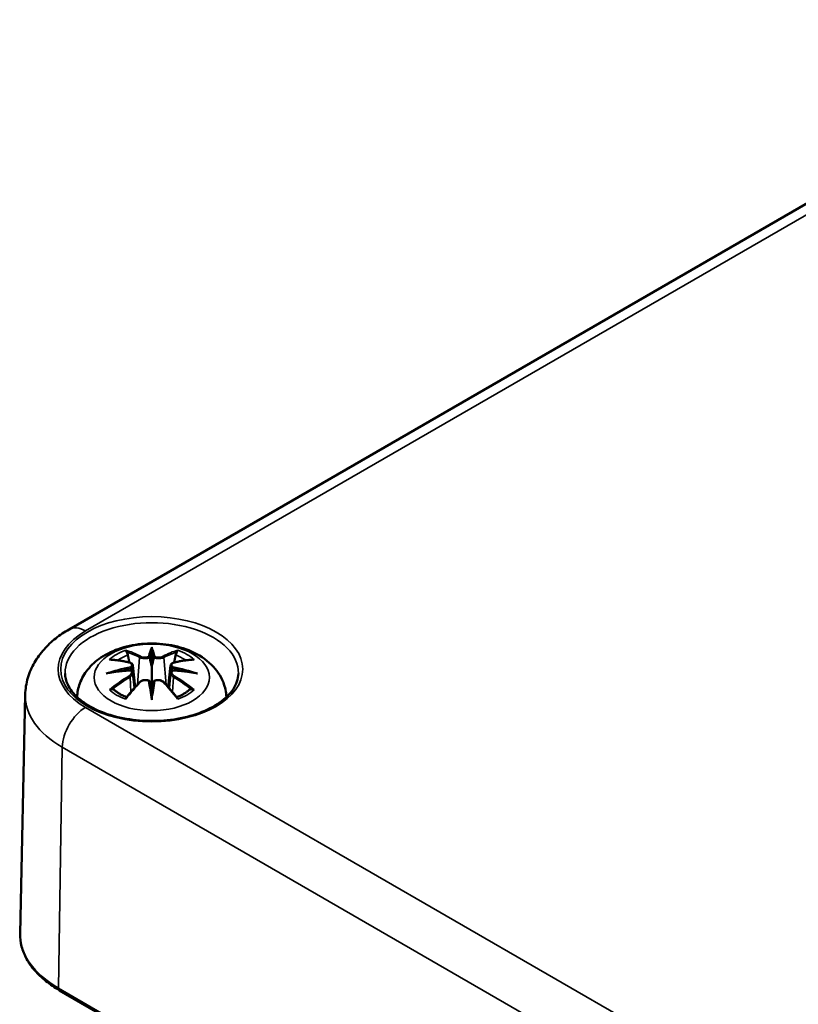
# Model space of a CAD drawing. Units: millimetres. Extents: x 10 to 287, y 10 to 190.
# Drawn here: x 21 to 28, y 48 to 57 of the extents above; entities that cross this region are included whole.
import ezdxf

# ---------------------------------------------------------------- set-up
doc = ezdxf.new("R2010")
doc.units = ezdxf.units.MM
doc.layers.add('Sichtbar (ISO)', color=7, linetype='Continuous', lineweight=50)
doc.layers.add('Sichtbar schmal (ISO)', color=7, linetype='Continuous', lineweight=35)

msp = doc.modelspace()

# ---------------------------------------------------------------- linework, layer by layer
at = {"layer": 'Sichtbar (ISO)'}
for p, q in [((21.5262, 51.2817), (31.1429, 56.8338)), ((22.2793, 51.1192), (22.2793, 51.0878)), ((22.2793, 51.0878), (22.2793, 50.9437)), ((22.1075, 50.9523), (22.1286, 50.7556)), ((22.2793, 50.9437), (22.2793, 50.7183)), ((22.451, 50.9523), (22.4299, 50.7556)), ((22.1075, 50.8838), (22.122, 50.7483)), ((22.4511, 50.8838), (22.4365, 50.7483)), ((21.1266, 50.6862), (21.0801, 48.5109)), ((22.2793, 50.6927), (22.2793, 50.7183)), ((22.2793, 50.6394), (22.2793, 50.6927)), ((21.4395, 47.9939), (48.0267, 32.6437))]:
    msp.add_line(p, q, dxfattribs=at)
for centre, major_axis, ratio, start_param, end_param in [((22.2457, 51.1337), (-0.0517, 0.2473), 0.036814, 2.026405, 2.439082), ((22.3128, 51.1337), (-0.0517, -0.2473), 0.036814, 0.70251, 1.115188), ((22.0483, 51.0197), (0.0043, -0.2735), 0.166237, 1.145796, 1.219537), ((22.5103, 51.0197), (0.0043, 0.2735), 0.166237, 1.922055, 1.995797), ((22.2457, 50.8669), (0.0525, -0.2421), 0.006801, 0.908218, 1.320895), ((22.3128, 50.8669), (0.0525, 0.2421), 0.006801, 1.820698, 2.233375)]:
    msp.add_ellipse(centre, major_axis=major_axis, ratio=ratio, start_param=start_param, end_param=end_param, dxfattribs=at)
for points, knots in [([(21.1266, 50.6862), (21.1277, 50.7383), (21.1359, 50.7902), (21.1647, 50.8889), (21.1853, 50.9358), (21.2353, 51.0226), (21.2649, 51.0626), (21.3303, 51.1359), (21.3662, 51.1691), (21.4428, 51.2297), (21.4835, 51.257), (21.5262, 51.2817)], [5.5101301, 5.5101301, 5.5101301, 5.5101301, 5.6647411, 5.6647411, 5.8193522, 5.8193522, 5.9739632, 5.9739632, 6.1285743, 6.1285743, 6.2831853, 6.2831853, 6.2831853, 6.2831853]), ([(21.5995, 50.665), (21.6011, 50.7077), (21.6097, 50.7498), (21.6407, 50.8354), (21.6654, 50.8772), (21.7296, 50.958), (21.7711, 50.9942), (21.872, 51.0621), (21.9335, 51.09), (22.0673, 51.1326), (22.1402, 51.1458), (22.2868, 51.1555), (22.3603, 51.1523), (22.5043, 51.1293), (22.5747, 51.1096), (22.7072, 51.0507), (22.7698, 51.0117), (22.8681, 50.9147), (22.9068, 50.8612), (22.9475, 50.7561), (22.9573, 50.7109), (22.959, 50.665)], [3.948105, 3.948105, 3.948105, 3.948105, 4.133136, 4.133136, 4.357122, 4.357122, 4.636026, 4.636026, 4.993797, 4.993797, 5.383142, 5.383142, 5.767473, 5.767473, 6.153925, 6.153925, 6.539044, 6.539044, 6.848534, 6.848534, 7.047469, 7.047469, 7.047469, 7.047469]), ([(22.0501, 51.0753), (22.0498, 51.0758), (22.0495, 51.0762), (22.0476, 51.079), (22.0464, 51.0815), (22.0438, 51.0869), (22.0428, 51.0895), (22.0419, 51.0913), (22.0419, 51.0913), (22.0419, 51.0913)], [0.05525613, 0.05525613, 0.05525613, 0.05525613, 0.05672679, 0.05672679, 0.06404295, 0.06404295, 0.07427675, 0.07427675, 0.07452176, 0.07452176, 0.07452176, 0.07452176]), ([(22.0501, 51.0753), (22.0505, 51.0748), (22.0508, 51.0743), (22.0537, 51.0699), (22.0564, 51.0646), (22.0597, 51.056), (22.061, 51.0514), (22.0619, 51.0472)], [0.03721232, 0.03721232, 0.03721232, 0.03721232, 0.03823639, 0.03823639, 0.04585762, 0.04585762, 0.05210577, 0.05210577, 0.05210577, 0.05210577]), ([(22.26, 51.0247), (22.2598, 51.0258), (22.2594, 51.0269), (22.2582, 51.0291), (22.2574, 51.0301), (22.2556, 51.0319), (22.2547, 51.0326), (22.2526, 51.0338), (22.2515, 51.0342), (22.2504, 51.0345), (22.2504, 51.0345), (22.2504, 51.0345)], [0, 0, 0, 0, 0.001839132, 0.001839132, 0.003776606, 0.003776606, 0.005601033, 0.005601033, 0.007464701, 0.007464701, 0.007505488, 0.007505488, 0.007505488, 0.007505488]), ([(22.2986, 51.0247), (22.2985, 51.0246), (22.2985, 51.0245), (22.2984, 51.024), (22.2984, 51.0235), (22.2983, 51.0231)], [0.012532802, 0.012532802, 0.012532802, 0.012532802, 0.012775146, 0.012775146, 0.014086245, 0.014086245, 0.014086245, 0.014086245]), ([(22.3081, 51.0345), (22.3081, 51.0345), (22.3081, 51.0345), (22.307, 51.0342), (22.3059, 51.0338), (22.3038, 51.0326), (22.3029, 51.0319), (22.3011, 51.0301), (22.3003, 51.0291), (22.2991, 51.0269), (22.2987, 51.0258), (22.2986, 51.0247)], [-0.000040907, -0.000040907, -0.000040907, -0.000040907, 0, 0, 0.001869145, 0.001869145, 0.003698934, 0.003698934, 0.005642101, 0.005642101, 0.007486638, 0.007486638, 0.007486638, 0.007486638]), ([(22.4966, 51.0472), (22.4975, 51.0514), (22.4988, 51.056), (22.5021, 51.0646), (22.5048, 51.0699), (22.5077, 51.0743), (22.508, 51.0748), (22.5084, 51.0753)], [0.0701982, 0.0701982, 0.0701982, 0.0701982, 0.07644635, 0.07644635, 0.08406758, 0.08406758, 0.08509165, 0.08509165, 0.08509165, 0.08509165]), ([(22.5167, 51.0913), (22.5166, 51.0913), (22.5166, 51.0913), (22.5157, 51.0895), (22.5147, 51.0867), (22.5119, 51.0809), (22.5104, 51.0782), (22.5086, 51.0756), (22.5085, 51.0754), (22.5084, 51.0753)], [-0.0002133, -0.0002133, -0.0002133, -0.0002133, 0, 0, 0.00914203, 0.00914203, 0.01622314, 0.01622314, 0.01656702, 0.01656702, 0.01656702, 0.01656702]), ([(21.8929, 51.0054), (21.8931, 51.0054), (21.8932, 51.0054), (21.8971, 51.0061), (21.9009, 51.0064), (21.9046, 51.0061)], [-0.000213151, -0.000213151, -0.000213151, -0.000213151, 0, 0, 0.006020995, 0.006020995, 0.006020995, 0.006020995]), ([(21.9046, 51.0061), (21.9158, 51.0054), (21.9271, 51.0045), (21.9499, 51.0021), (21.9614, 51.0007), (21.9845, 50.9975), (21.9961, 50.9957), (22.0194, 50.9917), (22.0311, 50.9894), (22.0547, 50.9845), (22.0665, 50.9819), (22.0784, 50.979)], [2.7936645, 2.7936645, 2.7936645, 2.7936645, 2.8281249, 2.8281249, 2.8625854, 2.8625854, 2.8970458, 2.8970458, 2.9315063, 2.9315063, 2.9659667, 2.9659667, 2.9659667, 2.9659667]), ([(22.0784, 50.979), (22.0813, 50.9783), (22.0841, 50.9774), (22.0894, 50.9752), (22.092, 50.9739), (22.0966, 50.9709), (22.0987, 50.9691), (22.1024, 50.9651), (22.104, 50.9628), (22.1064, 50.9578), (22.1072, 50.9551), (22.1075, 50.9523)], [0.16533437, 0.16533437, 0.16533437, 0.16533437, 0.16998691, 0.16998691, 0.17463945, 0.17463945, 0.17929198, 0.17929198, 0.18394452, 0.18394452, 0.18859706, 0.18859706, 0.18859706, 0.18859706]), ([(22.0859, 50.9396), (22.0859, 50.9396), (22.0859, 50.9395), (22.0866, 50.939), (22.0872, 50.9383), (22.0884, 50.9366), (22.089, 50.9357), (22.0902, 50.9336), (22.0907, 50.9324), (22.0917, 50.9301), (22.092, 50.9289), (22.0923, 50.9279)], [-0.000040907, -0.000040907, -0.000040907, -0.000040907, 0, 0, 0.001869145, 0.001869145, 0.003698934, 0.003698934, 0.005642102, 0.005642102, 0.007486638, 0.007486638, 0.007486638, 0.007486638]), ([(22.451, 50.9523), (22.4513, 50.9551), (22.4521, 50.9578), (22.4545, 50.9628), (22.4561, 50.9651), (22.4598, 50.9691), (22.4619, 50.9709), (22.4666, 50.9739), (22.4691, 50.9752), (22.4744, 50.9774), (22.4772, 50.9783), (22.4801, 50.979)], [0.14207168, 0.14207168, 0.14207168, 0.14207168, 0.14672422, 0.14672422, 0.15137675, 0.15137675, 0.15602929, 0.15602929, 0.16068183, 0.16068183, 0.16533437, 0.16533437, 0.16533437, 0.16533437]), ([(22.4662, 50.9279), (22.4665, 50.9289), (22.4669, 50.9301), (22.4678, 50.9324), (22.4683, 50.9336), (22.4695, 50.9357), (22.4701, 50.9366), (22.4713, 50.9383), (22.4719, 50.939), (22.4726, 50.9395), (22.4726, 50.9396), (22.4726, 50.9396)], [0, 0, 0, 0, 0.001839132, 0.001839132, 0.003776606, 0.003776606, 0.005601033, 0.005601033, 0.007464701, 0.007464701, 0.007505488, 0.007505488, 0.007505488, 0.007505488]), ([(22.4801, 50.979), (22.492, 50.9819), (22.5039, 50.9845), (22.5274, 50.9894), (22.5391, 50.9917), (22.5625, 50.9957), (22.5741, 50.9975), (22.5971, 51.0007), (22.6086, 51.0021), (22.6314, 51.0045), (22.6427, 51.0054), (22.6539, 51.0061)], [3.3172186, 3.3172186, 3.3172186, 3.3172186, 3.351679, 3.351679, 3.3861395, 3.3861395, 3.4205999, 3.4205999, 3.4550604, 3.4550604, 3.4895209, 3.4895209, 3.4895209, 3.4895209]), ([(22.6539, 51.0061), (22.6576, 51.0064), (22.6614, 51.0061), (22.6653, 51.0054), (22.6655, 51.0054), (22.6656, 51.0054)], [0.067360952, 0.067360952, 0.067360952, 0.067360952, 0.074277719, 0.074277719, 0.074522912, 0.074522912, 0.074522912, 0.074522912]), ([(23.0685, 50.8809), (23.0675, 50.8322), (23.0514, 50.7831), (22.9905, 50.6922), (22.9483, 50.6504), (22.8429, 50.5771), (22.7805, 50.5452), (22.6405, 50.4938), (22.563, 50.4743), (22.4006, 50.4499), (22.3156, 50.4451), (22.1473, 50.4509), (22.064, 50.4615), (21.9077, 50.4968), (21.8348, 50.5215), (21.7071, 50.5819), (21.6523, 50.6175), (21.5655, 50.6952), (21.5336, 50.7373), (21.4986, 50.8134), (21.4907, 50.8472), (21.49, 50.8809)], [2.368537, 2.368537, 2.368537, 2.368537, 2.725464, 2.725464, 3.048779, 3.048779, 3.360454, 3.360454, 3.672644, 3.672644, 3.986225, 3.986225, 4.300179, 4.300179, 4.61332, 4.61332, 4.924951, 4.924951, 5.238315, 5.238315, 5.485444, 5.485444, 5.485444, 5.485444]), ([(21.8637, 50.8793), (21.8642, 50.8794), (21.8646, 50.8795), (21.8796, 50.8836), (21.8933, 50.8865), (21.9049, 50.8884)], [-0.02418649, -0.02418649, -0.02418649, -0.02418649, -0.02384234, -0.02384234, -0.01301311, -0.01301311, -0.01301311, -0.01301311]), ([(22.0893, 50.9084), (22.0768, 50.9077), (22.0644, 50.9069), (22.0395, 50.905), (22.0271, 50.904), (22.0024, 50.9016), (21.9901, 50.9002), (21.9656, 50.8973), (21.9534, 50.8957), (21.9291, 50.8923), (21.9169, 50.8904), (21.9049, 50.8884)], [3.2877884, 3.2877884, 3.2877884, 3.2877884, 3.3174381, 3.3174381, 3.3470878, 3.3470878, 3.3767375, 3.3767375, 3.4063873, 3.4063873, 3.436037, 3.436037, 3.436037, 3.436037]), ([(22.0906, 50.9081), (22.0903, 50.9083), (22.09, 50.9084), (22.089, 50.9084), (22.0884, 50.9083), (22.0872, 50.9075), (22.0866, 50.907), (22.0859, 50.9063), (22.0859, 50.9062), (22.0859, 50.9062)], [0.002623384, 0.002623384, 0.002623384, 0.002623384, 0.003776606, 0.003776606, 0.005601033, 0.005601033, 0.007464701, 0.007464701, 0.007505488, 0.007505488, 0.007505488, 0.007505488]), ([(22.0906, 50.9081), (22.0924, 50.907), (22.0941, 50.9058), (22.0973, 50.9033), (22.0988, 50.9018), (22.1015, 50.8987), (22.1027, 50.8971), (22.1047, 50.8935), (22.1055, 50.8917), (22.1068, 50.8878), (22.1072, 50.8858), (22.1075, 50.8838)], [0.1225087, 0.1225087, 0.1225087, 0.1225087, 0.12578722, 0.12578722, 0.12906573, 0.12906573, 0.13234425, 0.13234425, 0.13562276, 0.13562276, 0.13890128, 0.13890128, 0.13890128, 0.13890128]), ([(22.0923, 50.9279), (22.0923, 50.9278), (22.0923, 50.9277), (22.0924, 50.9272), (22.0925, 50.9267), (22.0924, 50.9263)], [0.012532802, 0.012532802, 0.012532802, 0.012532802, 0.012775146, 0.012775146, 0.014086245, 0.014086245, 0.014086245, 0.014086245]), ([(22.4511, 50.8838), (22.4513, 50.8858), (22.4517, 50.8878), (22.453, 50.8917), (22.4538, 50.8935), (22.4559, 50.8971), (22.4571, 50.8987), (22.4597, 50.9018), (22.4612, 50.9033), (22.4644, 50.9058), (22.4661, 50.907), (22.4679, 50.9081)], [0.35710183, 0.35710183, 0.35710183, 0.35710183, 0.36038035, 0.36038035, 0.36365886, 0.36365886, 0.36693738, 0.36693738, 0.37021589, 0.37021589, 0.37349441, 0.37349441, 0.37349441, 0.37349441]), ([(22.4726, 50.9062), (22.4726, 50.9062), (22.4726, 50.9063), (22.4719, 50.907), (22.4713, 50.9075), (22.4701, 50.9083), (22.4695, 50.9084), (22.4686, 50.9084), (22.4682, 50.9083), (22.4679, 50.9081)], [-0.000040907, -0.000040907, -0.000040907, -0.000040907, 0, 0, 0.001869145, 0.001869145, 0.003698934, 0.003698934, 0.004855544, 0.004855544, 0.004855544, 0.004855544]), ([(22.6536, 50.8884), (22.6416, 50.8904), (22.6295, 50.8923), (22.6051, 50.8957), (22.5929, 50.8973), (22.5684, 50.9002), (22.5561, 50.9016), (22.5314, 50.904), (22.519, 50.905), (22.4941, 50.9069), (22.4817, 50.9077), (22.4692, 50.9084)], [2.8471483, 2.8471483, 2.8471483, 2.8471483, 2.876798, 2.876798, 2.9064478, 2.9064478, 2.9360975, 2.9360975, 2.9657472, 2.9657472, 2.9953969, 2.9953969, 2.9953969, 2.9953969]), ([(22.6536, 50.8884), (22.6652, 50.8865), (22.6789, 50.8836), (22.6939, 50.8795), (22.6943, 50.8794), (22.6948, 50.8793)], [-0.02286208, -0.02286208, -0.02286208, -0.02286208, 0, 0, 0.00072655, 0.00072655, 0.00072655, 0.00072655]), ([(22.0466, 50.659), (22.0547, 50.6692), (22.0628, 50.6791), (22.0791, 50.6988), (22.0873, 50.7085), (22.1037, 50.7276), (22.112, 50.737), (22.1285, 50.7555), (22.1367, 50.7646), (22.1533, 50.7825), (22.1616, 50.7913), (22.1699, 50.7999)], [2.8000643, 2.8000643, 2.8000643, 2.8000643, 2.8332448, 2.8332448, 2.8664253, 2.8664253, 2.8996057, 2.8996057, 2.9327862, 2.9327862, 2.9659667, 2.9659667, 2.9659667, 2.9659667]), ([(22.1699, 50.7999), (22.1739, 50.8041), (22.1789, 50.8078), (22.1897, 50.8138), (22.1957, 50.8162), (22.2082, 50.8194), (22.2147, 50.8203), (22.2278, 50.8204), (22.2343, 50.8197), (22.2468, 50.8167), (22.2526, 50.8145), (22.2579, 50.8115)], [0.16533437, 0.16533437, 0.16533437, 0.16533437, 0.17389707, 0.17389707, 0.18245978, 0.18245978, 0.19102249, 0.19102249, 0.19958519, 0.19958519, 0.2081479, 0.2081479, 0.2081479, 0.2081479]), ([(22.2504, 50.8113), (22.2504, 50.8113), (22.2504, 50.8113), (22.2515, 50.8117), (22.2526, 50.812), (22.2547, 50.8123), (22.2556, 50.8122), (22.2574, 50.8118), (22.2582, 50.8114), (22.2594, 50.8103), (22.2598, 50.8096), (22.26, 50.8088)], [-0.000040907, -0.000040907, -0.000040907, -0.000040907, 0, 0, 0.001869145, 0.001869145, 0.003698934, 0.003698934, 0.005642101, 0.005642101, 0.007486638, 0.007486638, 0.007486638, 0.007486638]), ([(22.26, 50.8088), (22.26, 50.8087), (22.26, 50.8086), (22.2601, 50.8082), (22.2602, 50.8078), (22.2603, 50.8074)], [0.012532802, 0.012532802, 0.012532802, 0.012532802, 0.012775146, 0.012775146, 0.014086245, 0.014086245, 0.014086245, 0.014086245]), ([(22.2986, 50.8088), (22.2987, 50.8096), (22.2991, 50.8103), (22.3003, 50.8114), (22.3011, 50.8118), (22.3029, 50.8122), (22.3038, 50.8123), (22.3059, 50.812), (22.307, 50.8117), (22.3081, 50.8113), (22.3081, 50.8113), (22.3081, 50.8113)], [0, 0, 0, 0, 0.001839132, 0.001839132, 0.003776606, 0.003776606, 0.005601033, 0.005601033, 0.007464701, 0.007464701, 0.007505488, 0.007505488, 0.007505488, 0.007505488]), ([(22.3006, 50.8115), (22.3059, 50.8145), (22.3118, 50.8167), (22.3242, 50.8197), (22.3307, 50.8204), (22.3438, 50.8203), (22.3503, 50.8194), (22.3628, 50.8162), (22.3688, 50.8138), (22.3797, 50.8078), (22.3846, 50.8041), (22.3886, 50.7999)], [0.12252084, 0.12252084, 0.12252084, 0.12252084, 0.13108355, 0.13108355, 0.13964625, 0.13964625, 0.14820896, 0.14820896, 0.15677166, 0.15677166, 0.16533437, 0.16533437, 0.16533437, 0.16533437]), ([(22.3886, 50.7999), (22.3969, 50.7913), (22.4052, 50.7825), (22.4218, 50.7646), (22.43, 50.7555), (22.4465, 50.737), (22.4548, 50.7276), (22.4712, 50.7085), (22.4794, 50.6988), (22.4957, 50.6791), (22.5038, 50.6692), (22.5119, 50.659)], [3.3172186, 3.3172186, 3.3172186, 3.3172186, 3.3503991, 3.3503991, 3.3835796, 3.3835796, 3.4167601, 3.4167601, 3.4499405, 3.4499405, 3.483121, 3.483121, 3.483121, 3.483121]), ([(21.921, 50.7362), (21.9205, 50.7362), (21.92, 50.7361), (21.9167, 50.736), (21.9134, 50.7358), (21.9046, 50.7346), (21.8989, 50.7334), (21.8932, 50.7313), (21.8931, 50.7313), (21.8929, 50.7312)], [0.05525664, 0.05525664, 0.05525664, 0.05525664, 0.05672921, 0.05672921, 0.06404696, 0.06404696, 0.07427772, 0.07427772, 0.07452291, 0.07452291, 0.07452291, 0.07452291]), ([(21.921, 50.7362), (21.9216, 50.7362), (21.9221, 50.7362), (21.9266, 50.7361), (21.9309, 50.7348), (21.9351, 50.7323), (21.9361, 50.7315), (21.9371, 50.7306)], [0.03721232, 0.03721232, 0.03721232, 0.03721232, 0.03823639, 0.03823639, 0.04585762, 0.04585762, 0.04849699, 0.04849699, 0.04849699, 0.04849699]), ([(22.0507, 50.6642), (22.0431, 50.6672), (22.0356, 50.6702), (22.0191, 50.6775), (22.0103, 50.6818), (21.9934, 50.6908), (21.9854, 50.6954), (21.9701, 50.705), (21.9629, 50.71), (21.9493, 50.7201), (21.943, 50.7253), (21.9372, 50.7306)], [2.9435007, 2.9435007, 2.9435007, 2.9435007, 3.0117279, 3.0117279, 3.0980618, 3.0980618, 3.1843956, 3.1843956, 3.2707294, 3.2707294, 3.3570633, 3.3570633, 3.3570633, 3.3570633]), ([(22.6214, 50.7306), (22.6155, 50.7253), (22.6092, 50.7201), (22.5956, 50.71), (22.5884, 50.705), (22.5732, 50.6954), (22.5651, 50.6908), (22.5482, 50.6818), (22.5394, 50.6775), (22.5229, 50.6702), (22.5155, 50.6672), (22.5078, 50.6642)], [1.3553257, 1.3553257, 1.3553257, 1.3553257, 1.4416595, 1.4416595, 1.5279934, 1.5279934, 1.6143272, 1.6143272, 1.7006611, 1.7006611, 1.7688882, 1.7688882, 1.7688882, 1.7688882]), ([(22.6214, 50.7306), (22.6224, 50.7315), (22.6235, 50.7323), (22.6276, 50.7348), (22.632, 50.7361), (22.6364, 50.7362), (22.637, 50.7362), (22.6375, 50.7362)], [0.07380845, 0.07380845, 0.07380845, 0.07380845, 0.07644635, 0.07644635, 0.08406758, 0.08406758, 0.08509165, 0.08509165, 0.08509165, 0.08509165]), ([(22.6656, 50.7312), (22.6655, 50.7313), (22.6653, 50.7313), (22.6595, 50.7334), (22.6537, 50.7347), (22.6443, 50.7359), (22.6407, 50.7361), (22.6378, 50.7362), (22.6377, 50.7362), (22.6375, 50.7362)], [-0.00021315, -0.00021315, -0.00021315, -0.00021315, 0, 0, 0.00914199, 0.00914199, 0.01622287, 0.01622287, 0.01656716, 0.01656716, 0.01656716, 0.01656716]), ([(22.0419, 50.6452), (22.0419, 50.6454), (22.0419, 50.6455), (22.0428, 50.6505), (22.0438, 50.6544), (22.0458, 50.6579), (22.0462, 50.6585), (22.0466, 50.659)], [-0.0002133, -0.0002133, -0.0002133, -0.0002133, 0, 0, 0.00914203, 0.00914203, 0.0112954, 0.0112954, 0.0112954, 0.0112954]), ([(22.5119, 50.659), (22.5124, 50.6585), (22.5128, 50.6578), (22.5147, 50.6542), (22.5158, 50.6503), (22.5166, 50.6455), (22.5166, 50.6454), (22.5167, 50.6452)], [0.06130162, 0.06130162, 0.06130162, 0.06130162, 0.06404295, 0.06404295, 0.07427675, 0.07427675, 0.07452176, 0.07452176, 0.07452176, 0.07452176]), ([(21.0801, 48.5109), (21.0792, 48.4716), (21.0838, 48.4323), (21.1037, 48.355), (21.1189, 48.3171), (21.1591, 48.2438), (21.1841, 48.2084), (21.243, 48.1408), (21.2769, 48.1087), (21.3525, 48.0483), (21.3943, 48.02), (21.4395, 47.9939)], [0.7730553, 0.7730553, 0.7730553, 0.7730553, 0.9326035, 0.9326035, 1.0921517, 1.0921517, 1.2516999, 1.2516999, 1.4112481, 1.4112481, 1.5707963, 1.5707963, 1.5707963, 1.5707963])]:
    msp.add_open_spline(points, degree=3, knots=knots, dxfattribs=at)
for points, weights in [([(22.0753, 50.9798), (22.0688, 51.0121), (22.0619, 51.0472)], [1.01250885713, 1.00948357397, 1.00488362486]), ([(22.4966, 51.0472), (22.4897, 51.0121), (22.4833, 50.9798)], [1.00488362486, 1.00948357397, 1.01250885713])]:
    msp.add_rational_spline(points, weights, degree=2, dxfattribs=at)
for points in [[(22.2603, 51.0231), (22.2601, 51.0236), (22.26, 51.0241), (22.26, 51.0247)], [(22.4661, 50.9263), (22.466, 50.9268), (22.4661, 50.9273), (22.4662, 50.9279)], [(22.2983, 50.8074), (22.2984, 50.8079), (22.2985, 50.8084), (22.2986, 50.8088)]]:
    msp.add_open_spline(points, degree=3, dxfattribs=at)
at = {"layer": 'Sichtbar schmal (ISO)'}
for p, q in [((21.6762, 51.2668), (31.2929, 56.819)), ((22.1689, 51.025), (22.1479, 50.7767)), ((22.3896, 51.025), (22.4106, 50.7767)), ((22.0818, 50.8473), (22.0898, 50.7113)), ((22.4768, 50.8473), (22.4688, 50.7113)), ((48.2634, 35.2203), (21.6762, 50.5705)), ((21.4312, 48.0128), (21.4641, 50.2073)), ((21.4641, 50.2073), (48.0513, 34.8572)), ((48.0184, 32.6626), (21.4312, 48.0128))]:
    msp.add_line(p, q, dxfattribs=at)
for centre, major_axis in [((22.2793, 50.9186), (-0.8293, 0)), ((22.2793, 50.8446), (-0.525, 0))]:
    msp.add_ellipse(centre, major_axis=major_axis, ratio=0.57735, dxfattribs=at)
for centre, major_axis, ratio, start_param, end_param in [((22.2793, 50.8865), (-0.7893, 0), 0.57735, 3.12925, 6.295528), ((21.6762, 51.0218), (-0.15, 0.2598), 0.57735, 5.497787, 6.283185), ((22.2793, 50.9186), (-0.8528, 0), 0.57735, 5.497787, 7.068583), ((22.4541, 49.89), (-0.1206, 1.2821), 0.170279, 0.272528, 0.45164), ((22.1044, 49.89), (0.1206, 1.2821), 0.170279, 5.831545, 6.010657), ((22.2793, 50.8683), (0.4534, 0), 0.57735, 2.121805, 2.590584), ((22.2793, 50.8518), (0.4022, 0), 0.57735, 2.141715, 2.451267), ((22.2158, 49.8533), (-0.3947, 1.2362), 0.518745, 5.783918, 5.964528), ((22.2082, 49.8508), (-0.3917, 1.2267), 0.518745, 5.783918, 5.944526), ((22.1771, 51.0276), (-0.00481, -0.00877), 0.750571, 3.869581, 5.380428), ((22.4626, 49.8908), (-0.1197, 1.2722), 0.170279, 0.329778, 0.454842), ((22.0959, 49.8908), (0.1197, 1.2722), 0.170279, 5.828343, 5.953407), ((22.3427, 49.8533), (0.3947, 1.2362), 0.518745, 0.318658, 0.499267), ((22.3814, 51.0276), (0.00481, -0.00877), 0.750571, 0.902757, 2.413604), ((22.3503, 49.8508), (0.3917, 1.2267), 0.518745, 0.338659, 0.499267), ((22.2793, 50.8518), (0.4022, 0), 0.57735, 0.690325, 0.999878), ((22.2793, 50.8683), (0.4534, 0), 0.57735, 0.551009, 1.019788), ((22.2945, 49.7978), (-1.2622, -0.2549), 0.901293, 4.695669, 4.874781), ((22.3239, 49.9157), (0.8906, -0.9438), 0.614647, 2.385072, 2.565681), ((22.076, 50.9693), (0.00235, 0.00972), 0.57364, 0, 0.662201), ((22.264, 49.7978), (-1.2622, 0.2549), 0.901293, 4.549997, 4.729109), ((22.4825, 50.9693), (-0.00235, 0.00972), 0.57364, 5.620985, 6.283185), ((22.2346, 49.9157), (0.8906, 0.9438), 0.614647, 0.575911, 0.75652), ((22.2945, 49.9998), (1.2784, -0.1548), 0.700782, 1.818792, 1.997904), ((22.3239, 49.8424), (-0.741, -1.0653), 0.715286, 4.14995, 4.330559), ((22.3293, 49.8387), (0.7353, 1.0571), 0.715286, 1.008357, 1.168965), ((22.2953, 49.7942), (1.2525, 0.253), 0.901293, 1.550875, 1.659536), ((22.076, 50.8513), (0.00514, -0.00858), 0.372653, 0.880106, 2.390953), ((22.2632, 49.7942), (1.2525, -0.253), 0.901293, 1.482056, 1.590718), ((22.264, 49.9998), (1.2784, 0.1548), 0.700782, 1.143689, 1.322801), ((22.4825, 50.8513), (-0.00514, -0.00858), 0.372653, 3.892233, 5.403079), ((22.2292, 49.8387), (0.7353, -1.0571), 0.715286, 1.972628, 2.133236), ((22.2346, 49.8424), (-0.741, 1.0653), 0.715286, 5.094219, 5.274828), ((22.2158, 49.9049), (0.5748, 1.1634), 0.418106, 0.921025, 1.101634), ((22.1771, 50.793), (-0.0072, 0.00694), 0.549585, 5.296472, 6.283185), ((22.4541, 49.9076), (0.2464, -1.2639), 0.030233, 3.909943, 4.089055), ((22.4626, 49.9093), (-0.2446, 1.2542), 0.030233, 0.765148, 0.890212), ((22.1044, 49.9076), (0.2464, 1.2639), 0.030233, 5.335723, 5.514835), ((22.0959, 49.9093), (-0.2446, -1.2542), 0.030233, 2.251381, 2.376444), ((22.3814, 50.793), (0.0072, 0.00694), 0.549585, 0, 0.986713), ((22.3427, 49.9049), (0.5748, -1.1634), 0.418106, 2.039958, 2.220567), ((22.2793, 50.678), (-1.1528, 0), 0.57735, 6.270842, 7.068583), ((22.2793, 50.4608), (-0.7802, 0), 0.57735, 5.76727, 5.792486), ((22.2793, 50.8683), (-0.4534, 0), 0.57735, 0.551009, 1.019788), ((22.2793, 50.8683), (-0.4534, 0), 0.57735, 2.121805, 2.590584), ((22.2793, 50.4608), (-0.7802, 0), 0.57735, 3.632292, 3.657508), ((21.6762, 50.3255), (-0.15, -0.2598), 0.57735, 3.926991, 5.480334), ((22.2793, 48.5024), (-1.1993, 0), 0.57735, 6.270842, 7.068583), ((21.4595, 48.0285), (-0.02, -0.0346), 0.57735, 5.480334, 6.283185)]:
    msp.add_ellipse(centre, major_axis=major_axis, ratio=ratio, start_param=start_param, end_param=end_param, dxfattribs=at)
for points, knots in [([(22.1689, 51.025), (22.1827, 51.0169), (22.2087, 51.013), (22.2425, 51.0173), (22.2523, 51.0198), (22.2603, 51.0231)], [-0.16533437, -0.16533437, -0.16533437, -0.16533437, -0.13526757, -0.13526757, -0.12205905, -0.12205905, -0.12205905, -0.12205905]), ([(22.2504, 51.0345), (22.2443, 51.0324), (22.2372, 51.0307), (22.2099, 51.0273), (22.188, 51.0302), (22.1763, 51.0366)], [0.12403853, 0.12403853, 0.12403853, 0.12403853, 0.13526757, 0.13526757, 0.16533437, 0.16533437, 0.16533437, 0.16533437]), ([(22.2983, 51.0231), (22.3026, 51.0213), (22.3073, 51.0198), (22.3236, 51.0158), (22.3362, 51.0146), (22.3582, 51.0154), (22.368, 51.0169), (22.3813, 51.0209), (22.3859, 51.0228), (22.3896, 51.025)], [-0.37394406, -0.37394406, -0.37394406, -0.37394406, -0.36682602, -0.36682602, -0.35162378, -0.35162378, -0.33872837, -0.33872837, -0.33066874, -0.33066874, -0.33066874, -0.33066874]), ([(22.3822, 51.0366), (22.3791, 51.0349), (22.3752, 51.0333), (22.364, 51.0302), (22.3557, 51.0291), (22.337, 51.0286), (22.3264, 51.0297), (22.3139, 51.0327), (22.3109, 51.0335), (22.3081, 51.0345)], [0.33066874, 0.33066874, 0.33066874, 0.33066874, 0.33872837, 0.33872837, 0.35162378, 0.35162378, 0.36682602, 0.36682602, 0.37196457, 0.37196457, 0.37196457, 0.37196457]), ([(22.0745, 50.9778), (22.0772, 50.9771), (22.0798, 50.9762), (22.086, 50.9736), (22.0891, 50.9715), (22.0944, 50.966), (22.0961, 50.9624), (22.0964, 50.9533), (22.0939, 50.9478), (22.0881, 50.9416), (22.0871, 50.9406), (22.0859, 50.9396)], [0.16533437, 0.16533437, 0.16533437, 0.16533437, 0.17053611, 0.17053611, 0.1788589, 0.1788589, 0.18967853, 0.18967853, 0.20374404, 0.20374404, 0.2066302, 0.2066302, 0.2066302, 0.2066302]), ([(22.0924, 50.9263), (22.095, 50.9282), (22.0972, 50.9302), (22.1048, 50.9383), (22.1078, 50.9448), (22.1076, 50.9514), (22.1075, 50.9519), (22.1075, 50.9523)], [-0.20860969, -0.20860969, -0.20860969, -0.20860969, -0.20374404, -0.20374404, -0.18967853, -0.18967853, -0.18859706, -0.18859706, -0.18859706, -0.18859706]), ([(22.4512, 50.9522), (22.4508, 50.9493), (22.4511, 50.9463), (22.4544, 50.9374), (22.4592, 50.9315), (22.4661, 50.9263)], [-0.14207168, -0.14207168, -0.14207168, -0.14207168, -0.13526757, -0.13526757, -0.12205905, -0.12205905, -0.12205905, -0.12205905]), ([(22.4726, 50.9396), (22.4681, 50.9435), (22.4649, 50.9478), (22.4593, 50.9634), (22.468, 50.9739), (22.4841, 50.9778)], [0.12403853, 0.12403853, 0.12403853, 0.12403853, 0.13526757, 0.13526757, 0.16533437, 0.16533437, 0.16533437, 0.16533437]), ([(22.0859, 50.9062), (22.0904, 50.9031), (22.0936, 50.8992), (22.0992, 50.8833), (22.0905, 50.8685), (22.0745, 50.8589)], [0.12403853, 0.12403853, 0.12403853, 0.12403853, 0.13526757, 0.13526757, 0.16533437, 0.16533437, 0.16533437, 0.16533437]), ([(22.4511, 50.8838), (22.4508, 50.8811), (22.451, 50.8785), (22.4531, 50.8694), (22.4571, 50.8629), (22.467, 50.8536), (22.4716, 50.8502), (22.4768, 50.8473)], [-0.35710183, -0.35710183, -0.35710183, -0.35710183, -0.35162378, -0.35162378, -0.33872837, -0.33872837, -0.33066874, -0.33066874, -0.33066874, -0.33066874]), ([(22.4841, 50.8589), (22.4798, 50.8615), (22.4759, 50.8644), (22.4675, 50.8726), (22.4641, 50.8782), (22.4614, 50.8901), (22.4629, 50.8964), (22.4688, 50.9032), (22.4705, 50.9048), (22.4726, 50.9062)], [0.33066874, 0.33066874, 0.33066874, 0.33066874, 0.33872837, 0.33872837, 0.35162378, 0.35162378, 0.36682602, 0.36682602, 0.37196457, 0.37196457, 0.37196457, 0.37196457]), ([(22.1763, 50.8001), (22.1783, 50.8022), (22.1806, 50.8042), (22.1873, 50.8089), (22.192, 50.8113), (22.2037, 50.8157), (22.2109, 50.8172), (22.2277, 50.818), (22.2373, 50.8165), (22.2472, 50.8128), (22.2488, 50.812), (22.2504, 50.8113)], [0.16533437, 0.16533437, 0.16533437, 0.16533437, 0.17053611, 0.17053611, 0.1788589, 0.1788589, 0.18967853, 0.18967853, 0.20374404, 0.20374404, 0.2066302, 0.2066302, 0.2066302, 0.2066302]), ([(22.3081, 50.8113), (22.3142, 50.8143), (22.3213, 50.8163), (22.3486, 50.8194), (22.3705, 50.8122), (22.3822, 50.8001)], [0.12403853, 0.12403853, 0.12403853, 0.12403853, 0.13526757, 0.13526757, 0.16533437, 0.16533437, 0.16533437, 0.16533437])]:
    msp.add_open_spline(points, degree=3, knots=knots, dxfattribs=at)
msp.add_open_spline([(22.0818, 50.8473), (22.0985, 50.8568), (22.1085, 50.8712), (22.1074, 50.8838)], degree=3, dxfattribs=at)

doc.saveas('drawing.dxf')
